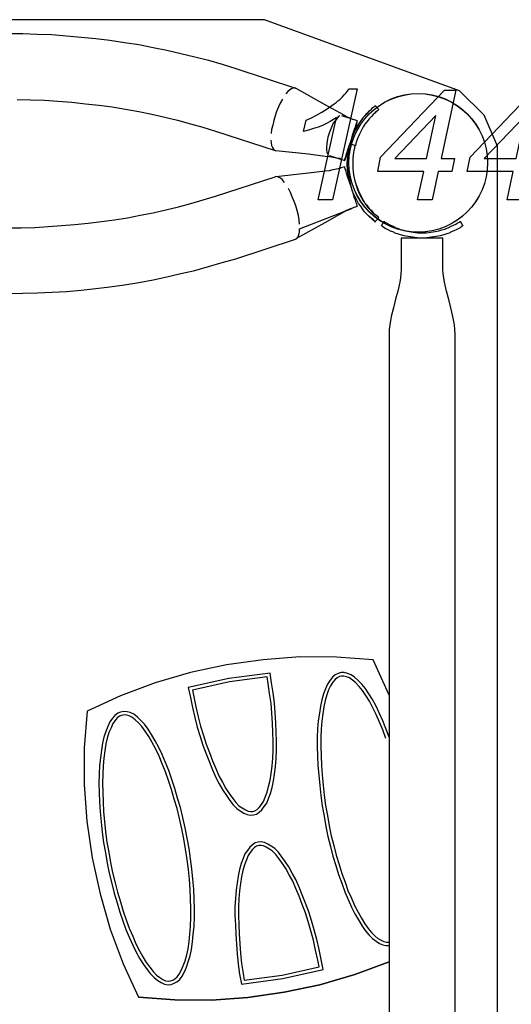
# Model space of a CAD drawing. Units: millimetres. Extents: x -4967 to 19402, y -12954 to 2534.
# Drawn here: x 8273 to 8723, y -9363 to -8461 of the extents above; entities that cross this region are included whole.
import ezdxf

# ---------------------------------------------------------------- set-up
doc = ezdxf.new("R2010")
doc.units = ezdxf.units.MM

msp = doc.modelspace()

# ---------------------------------------------------------------- linework, layer by layer
at = {"color": 7, "linetype": 'Continuous'}
for p, q in [((8497.24, -8460.92), (5730.78, -8460.92)), ((8675.78, -8526.14), (8497.24, -8460.92)), ((8261.91, -8473.62), (8275.62, -8473.62)), ((8275.62, -8473.62), (8289, -8474.27)), ((8289, -8474.27), (8302.38, -8474.6)), ((8302.38, -8474.6), (8315.76, -8475.58)), ((8315.76, -8475.58), (8329.14, -8476.88)), ((8329.14, -8476.88), (8342.52, -8478.19)), ((8342.52, -8478.19), (8355.58, -8479.82)), ((8355.58, -8479.82), (8368.96, -8481.78)), ((8368.96, -8481.78), (8382.01, -8483.74)), ((8382.01, -8483.74), (8395.06, -8486.35)), ((8395.06, -8486.35), (8407.79, -8488.96)), ((8407.79, -8488.96), (8420.52, -8491.9)), ((8420.52, -8491.9), (8433.25, -8494.83)), ((8433.25, -8494.83), (8445.97, -8498.1)), ((8445.97, -8498.1), (8458.38, -8501.69)), ((8458.38, -8501.69), (8470.78, -8505.6)), ((8470.78, -8505.6), (8525.6, -8523.55)), ((8523.32, -8523.55), (8522.01, -8524.2)), ((8524.95, -8523.23), (8523.32, -8523.55)), ((8525.93, -8523.55), (8524.95, -8523.23)), ((8525.93, -8523.55), (8552.36, -8538.56)), ((8518.42, -8526.82), (8516.79, -8528.77)), ((8520.38, -8525.18), (8518.42, -8526.82)), ((8522.01, -8524.2), (8520.38, -8525.18)), ((8698.53, -8548.25), (8675.78, -8526.14)), ((8270.4, -8534), (8282.8, -8534.32)), ((8282.8, -8534.32), (8295.53, -8534.65)), ((8295.53, -8534.65), (8307.93, -8535.63)), ((8307.93, -8535.63), (8320.66, -8536.61)), ((8320.66, -8536.61), (8333.06, -8537.91)), ((8333.06, -8537.91), (8345.46, -8539.22)), ((8345.46, -8539.22), (8357.53, -8540.85)), ((8357.53, -8540.85), (8369.93, -8542.81)), ((8509.94, -8540.85), (8508.31, -8545.09)), ((8511.57, -8537.26), (8509.94, -8540.85)), ((8513.53, -8533.67), (8511.57, -8537.26)), ((8552.36, -8538.56), (8565.75, -8546.07)), ((8595.12, -8542.81), (8596.42, -8541.5)), ((8596.42, -8541.5), (8597.4, -8540.85)), ((8597.4, -8540.85), (8598.38, -8540.2)), ((8598.38, -8540.2), (8598.71, -8539.54)), ((8598.71, -8539.54), (8601.97, -8543.13)), ((8369.93, -8542.81), (8382.01, -8545.09)), ((8382.01, -8545.09), (8394.08, -8547.38)), ((8394.08, -8547.38), (8405.83, -8550.31)), ((8405.83, -8550.31), (8417.58, -8552.92)), ((8507, -8549.01), (8505.7, -8553.25)), ((8508.31, -8545.09), (8507, -8549.01)), ((8564.77, -8549.99), (8563.46, -8551.62)), ((8566.07, -8549.01), (8564.77, -8549.99)), ((8565.75, -8546.07), (8569.34, -8547.7)), ((8582.39, -8553.58), (8568.03, -8549.01)), ((8569.34, -8547.7), (8572.27, -8549.66)), ((8572.27, -8549.66), (8575.21, -8550.97)), ((8575.21, -8550.97), (8577.82, -8551.94)), ((8586.96, -8551.62), (8587.61, -8550.64)), ((8587.28, -8551.29), (8587.94, -8550.31)), ((8587.61, -8550.64), (8588.26, -8549.99)), ((8587.94, -8550.31), (8588.59, -8549.66)), ((8588.26, -8549.99), (8588.92, -8549.33)), ((8588.59, -8549.66), (8589.24, -8549.01)), ((8588.92, -8549.33), (8589.24, -8549.01)), ((8589.24, -8549.01), (8591.2, -8546.4)), ((8589.24, -8549.01), (8589.57, -8548.68)), ((8589.57, -8548.68), (8591.53, -8546.4)), ((8591.2, -8546.4), (8593.16, -8544.76)), ((8591.53, -8546.4), (8593.49, -8544.44)), ((8595.12, -8549.66), (8593.16, -8551.62)), ((8593.49, -8544.44), (8595.12, -8542.81)), ((8596.75, -8547.7), (8595.12, -8549.66)), ((8597.73, -8546.72), (8596.42, -8548.03)), ((8598.38, -8546.4), (8596.75, -8547.7)), ((8598.71, -8546.07), (8597.73, -8546.72)), ((8599.36, -8545.09), (8598.38, -8546.4)), ((8599.69, -8545.09), (8598.71, -8546.07)), ((8600.66, -8544.44), (8599.36, -8545.09)), ((8600.34, -8544.44), (8599.69, -8545.09)), ((8600.99, -8544.11), (8600.34, -8544.44)), ((8601.32, -8543.79), (8600.66, -8544.44)), ((8601.32, -8543.79), (8600.99, -8544.11)), ((8601.64, -8543.46), (8601.32, -8543.79)), ((8601.64, -8543.46), (8601.32, -8543.79)), ((8601.97, -8543.13), (8601.64, -8543.46)), ((8710.55, -8576.69), (8698.53, -8548.25)), ((8417.58, -8552.92), (8429.33, -8556.19)), ((8429.33, -8556.19), (8440.75, -8559.45)), ((8440.75, -8559.45), (8452.18, -8563.04)), ((8504.72, -8557.49), (8503.74, -8561.41)), ((8505.7, -8553.25), (8504.72, -8557.49)), ((8558.89, -8558.8), (8557.59, -8561.74)), ((8560.2, -8555.86), (8558.89, -8558.8)), ((8561.83, -8553.58), (8560.2, -8555.86)), ((8563.46, -8551.62), (8561.83, -8553.58)), ((8577.17, -8551.62), (8578.8, -8552.27)), ((8577.82, -8551.94), (8578.8, -8552.27)), ((8580.76, -8558.15), (8579.78, -8560.76)), ((8579.78, -8561.08), (8580.43, -8559.12)), ((8580.43, -8559.12), (8579.78, -8561.08)), ((8580.43, -8559.12), (8579.78, -8561.08)), ((8579.78, -8563.37), (8581.74, -8559.78)), ((8581.08, -8557.49), (8580.43, -8559.12)), ((8580.43, -8559.12), (8580.76, -8557.82)), ((8580.76, -8557.82), (8580.43, -8559.12)), ((8581.41, -8556.19), (8580.76, -8558.15)), ((8580.76, -8557.82), (8581.08, -8556.84)), ((8581.08, -8556.84), (8580.76, -8557.82)), ((8581.08, -8556.84), (8581.74, -8555.21)), ((8581.74, -8554.56), (8581.41, -8556.19)), ((8581.41, -8560.1), (8583.37, -8556.84)), ((8582.06, -8553.9), (8581.74, -8554.56)), ((8581.74, -8555.21), (8582.06, -8554.23)), ((8581.74, -8559.78), (8583.69, -8556.51)), ((8582.06, -8554.23), (8582.06, -8553.58)), ((8582.06, -8553.58), (8582.39, -8553.58)), ((8582.39, -8553.58), (8582.06, -8553.9)), ((8583.37, -8556.84), (8585.33, -8553.9)), ((8583.69, -8556.51), (8585.65, -8553.58)), ((8585.33, -8553.9), (8586.96, -8551.62)), ((8585.65, -8553.58), (8587.28, -8551.29)), ((8587.61, -8559.12), (8585.98, -8562.06)), ((8589.24, -8556.51), (8587.61, -8559.12)), ((8590.87, -8554.56), (8589.24, -8556.51)), ((8592.18, -8552.92), (8590.87, -8554.56)), ((8593.16, -8551.62), (8592.18, -8552.92)), ((8452.18, -8563.04), (8507, -8580.66)), ((8503.74, -8561.41), (8503.41, -8565.32)), ((8555.3, -8568.59), (8554.65, -8571.85)), ((8556.28, -8565), (8555.3, -8568.59)), ((8557.59, -8561.74), (8556.28, -8565)), ((8578.15, -8565.65), (8576.51, -8571.53)), ((8576.51, -8571.53), (8578.15, -8565.65)), ((8576.51, -8571.85), (8577.82, -8567.61)), ((8576.51, -8571.53), (8578.15, -8567.61)), ((8578.15, -8565.65), (8576.84, -8570.22)), ((8577.82, -8566.63), (8576.84, -8569.89)), ((8579.13, -8563.37), (8577.82, -8566.63)), ((8577.82, -8567.61), (8579.78, -8563.69)), ((8579.13, -8563.04), (8578.15, -8565.65)), ((8578.15, -8565.65), (8579.13, -8563.04)), ((8578.15, -8567.61), (8579.78, -8563.37)), ((8579.78, -8560.76), (8579.13, -8563.37)), ((8579.78, -8561.08), (8579.13, -8563.04)), ((8579.13, -8563.04), (8579.78, -8561.08)), ((8579.78, -8563.69), (8581.41, -8560.1)), ((8584.35, -8565.65), (8582.72, -8569.24)), ((8585.98, -8562.06), (8584.35, -8565.65)), ((8503.09, -8571.2), (8503.41, -8573.81)), ((8503.41, -8573.81), (8503.74, -8576.09)), ((8503.74, -8576.09), (8504.39, -8578.05)), ((8504.39, -8578.05), (8505.37, -8579.68)), ((8554.32, -8574.79), (8554, -8577.73)), ((8554, -8577.73), (8554, -8580.34)), ((8554.65, -8571.85), (8554.32, -8574.79)), ((8574.56, -8577.4), (8573.58, -8580.01)), ((8573.58, -8580.01), (8574.56, -8577.4)), ((8574.88, -8576.09), (8573.9, -8579.68)), ((8574.88, -8576.42), (8573.9, -8579.68)), ((8574.23, -8580.01), (8574.56, -8578.05)), ((8576.51, -8571.53), (8574.56, -8577.4)), ((8574.56, -8577.4), (8576.51, -8571.53)), ((8574.56, -8578.05), (8574.88, -8576.75)), ((8574.56, -8579.68), (8574.88, -8577.73)), ((8576.19, -8572.18), (8574.88, -8576.09)), ((8575.86, -8573.16), (8574.88, -8576.42)), ((8574.88, -8576.75), (8575.21, -8575.77)), ((8574.88, -8577.73), (8575.21, -8576.42)), ((8575.21, -8575.77), (8575.54, -8575.12)), ((8575.21, -8576.42), (8575.54, -8575.44)), ((8575.54, -8575.12), (8576.51, -8571.85)), ((8575.54, -8575.44), (8575.86, -8574.79)), ((8576.84, -8569.89), (8575.86, -8573.16)), ((8575.86, -8574.79), (8576.51, -8571.53)), ((8575.86, -8574.79), (8580.43, -8576.09)), ((8580.1, -8576.75), (8579.78, -8577.73)), ((8579.78, -8577.73), (8579.78, -8579.03)), ((8580.43, -8576.09), (8580.1, -8576.75)), ((8581.08, -8573.16), (8580.43, -8576.09)), ((8582.72, -8569.24), (8581.08, -8573.16)), ((8710.55, -9826.78), (8710.55, -8576.69)), ((8505.37, -8579.68), (8506.35, -8580.34)), ((8506.35, -8580.34), (8507.65, -8580.99)), ((8537.35, -8584.25), (8507.65, -8580.99)), ((8552.69, -8586.21), (8537.35, -8584.25)), ((8556.61, -8586.54), (8552.69, -8586.21)), ((8554, -8580.34), (8554.32, -8582.3)), ((8554.32, -8582.3), (8554.98, -8583.93)), ((8556.28, -8585.23), (8570.64, -8589.8)), ((8560.2, -8587.19), (8556.61, -8586.54)), ((8570.97, -8587.84), (8571.62, -8586.54)), ((8571.29, -8586.86), (8570.97, -8588.5)), ((8571.95, -8584.91), (8571.29, -8586.86)), ((8571.95, -8585.23), (8571.62, -8586.21)), ((8571.62, -8586.21), (8571.95, -8585.23)), ((8571.62, -8586.21), (8571.62, -8586.54)), ((8571.62, -8586.54), (8571.62, -8586.21)), ((8572.93, -8582.62), (8571.95, -8584.91)), ((8572.6, -8582.95), (8571.95, -8585.56)), ((8572.27, -8583.93), (8571.95, -8585.23)), ((8571.95, -8585.23), (8572.27, -8583.93)), ((8572.93, -8582.3), (8572.27, -8583.93)), ((8572.27, -8583.93), (8572.93, -8582.3)), ((8573.9, -8579.68), (8572.6, -8582.95)), ((8573.9, -8579.68), (8572.93, -8582.62)), ((8573.58, -8580.01), (8572.93, -8582.3)), ((8572.93, -8582.3), (8573.58, -8580.01)), ((8573.25, -8587.84), (8573.58, -8584.91)), ((8573.58, -8584.91), (8573.9, -8582.3)), ((8573.58, -8587.52), (8573.9, -8584.58)), ((8573.9, -8582.3), (8574.23, -8580.01)), ((8573.9, -8584.58), (8574.23, -8581.97)), ((8574.23, -8581.97), (8574.56, -8579.68)), ((8578.47, -8584.91), (8578.15, -8587.84)), ((8578.8, -8582.62), (8578.47, -8584.91)), ((8579.13, -8580.66), (8578.8, -8582.62)), ((8579.78, -8579.03), (8579.13, -8580.66)), ((8563.13, -8587.84), (8560.2, -8587.19)), ((8566.07, -8588.17), (8563.13, -8587.84)), ((8567.05, -8588.5), (8566.07, -8588.17)), ((8570.64, -8595.68), (8567.05, -8596.65)), ((8570.64, -8588.82), (8570.97, -8587.84)), ((8570.97, -8588.5), (8570.64, -8589.47)), ((8570.64, -8589.47), (8570.64, -8588.82)), ((8570.64, -8589.8), (8570.64, -8589.47)), ((8570.64, -8589.47), (8570.64, -8589.8)), ((8570.64, -8596), (8570.64, -8595.68)), ((8570.64, -8596.65), (8570.64, -8596)), ((8572.93, -8591.43), (8573.25, -8590.13)), ((8572.93, -8594.37), (8572.93, -8591.43)), ((8573.25, -8597.63), (8572.93, -8594.37)), ((8573.25, -8588.5), (8573.25, -8587.84)), ((8573.25, -8589.15), (8573.25, -8588.5)), ((8573.25, -8589.8), (8573.58, -8588.82)), ((8573.25, -8590.13), (8573.25, -8589.15)), ((8573.25, -8591.11), (8573.25, -8589.8)), ((8573.25, -8594.04), (8573.25, -8591.11)), ((8573.58, -8597.31), (8573.25, -8594.04)), ((8573.58, -8588.17), (8573.58, -8587.52)), ((8573.58, -8588.82), (8573.58, -8588.17)), ((8578.15, -8587.84), (8578.15, -8589.47)), ((8578.15, -8589.47), (8578.15, -8591.43)), ((8578.15, -8591.43), (8578.15, -8594.04)), ((8578.15, -8594.04), (8578.15, -8596.98)), ((8452.18, -8622.44), (8507, -8604.81)), ((8508.31, -8604.49), (8507, -8604.81)), ((8507.65, -8604.49), (8537.35, -8601.22)), ((8509.94, -8605.14), (8508.31, -8604.49)), ((8511.9, -8606.12), (8509.94, -8605.14)), ((8537.35, -8601.22), (8552.69, -8599.27)), ((8552.69, -8599.27), (8556.61, -8598.94)), ((8556.61, -8598.94), (8560.2, -8598.29)), ((8560.2, -8598.29), (8563.13, -8597.63)), ((8563.13, -8597.63), (8566.07, -8596.98)), ((8566.07, -8596.98), (8567.38, -8596.65)), ((8570.97, -8597.63), (8570.64, -8596.65)), ((8571.62, -8598.94), (8570.97, -8597.63)), ((8572.27, -8601.55), (8571.62, -8598.94)), ((8573.25, -8604.49), (8572.27, -8601.55)), ((8573.58, -8601.55), (8573.25, -8597.63)), ((8574.56, -8608.08), (8573.25, -8604.49)), ((8573.9, -8601.22), (8573.58, -8597.31)), ((8574.23, -8605.47), (8573.58, -8601.55)), ((8574.56, -8605.14), (8573.9, -8601.22)), ((8575.54, -8609.38), (8574.56, -8605.14)), ((8578.15, -8596.98), (8578.47, -8600.57)), ((8578.47, -8600.57), (8579.13, -8604.49)), ((8579.13, -8604.49), (8580.1, -8608.4)), ((8513.53, -8607.75), (8511.9, -8606.12)), ((8515.49, -8610.04), (8513.53, -8607.75)), ((8575.21, -8609.71), (8574.23, -8605.47)), ((8575.86, -8611.67), (8574.56, -8608.08)), ((8576.51, -8613.95), (8575.21, -8609.71)), ((8576.51, -8613.62), (8575.54, -8609.38)), ((8576.84, -8613.95), (8576.51, -8613.62)), ((8577.82, -8618.19), (8576.51, -8613.95)), ((8580.1, -8608.4), (8581.08, -8612.32)), ((8580.76, -8612.32), (8581.08, -8612.65)), ((8581.08, -8612.32), (8582.72, -8616.24)), ((8581.08, -8612.65), (8582.39, -8616.56)), ((8441.08, -8626.03), (8452.18, -8622.44)), ((8521.04, -8619.17), (8519.08, -8615.58)), ((8522.67, -8623.09), (8521.04, -8619.17)), ((8524.3, -8627.33), (8522.67, -8623.09)), ((8578.47, -8619.83), (8577.17, -8616.24)), ((8579.78, -8622.11), (8577.82, -8618.19)), ((8579.45, -8623.42), (8578.47, -8619.83)), ((8581.41, -8625.7), (8579.78, -8622.11)), ((8582.39, -8616.56), (8584.02, -8620.15)), ((8582.72, -8616.24), (8584.35, -8619.83)), ((8584.02, -8620.15), (8585.65, -8623.42)), ((8584.35, -8619.83), (8585.98, -8623.09)), ((8585.98, -8623.09), (8587.61, -8626.35)), ((8418.23, -8632.23), (8429.66, -8629.29)), ((8429.66, -8629.29), (8441.08, -8626.03)), ((8525.93, -8631.57), (8524.3, -8627.33)), ((8527.24, -8635.82), (8525.93, -8631.57)), ((8578.8, -8632.88), (8582.39, -8631.9)), ((8580.43, -8626.35), (8579.45, -8623.42)), ((8581.08, -8628.64), (8580.43, -8626.35)), ((8581.74, -8629.94), (8581.08, -8628.64)), ((8583.37, -8629.29), (8581.41, -8625.7)), ((8582.06, -8631.25), (8581.74, -8629.94)), ((8582.06, -8631.57), (8582.06, -8631.25)), ((8582.39, -8631.9), (8582.06, -8631.57)), ((8585.33, -8631.9), (8583.37, -8629.29)), ((8586.96, -8634.19), (8585.33, -8631.9)), ((8585.65, -8623.42), (8587.28, -8626.68)), ((8587.28, -8626.68), (8589.24, -8628.96)), ((8587.61, -8626.35), (8589.24, -8628.96)), ((8589.24, -8628.96), (8590.55, -8631.25)), ((8589.24, -8628.96), (8590.87, -8630.92)), ((8590.55, -8631.25), (8591.85, -8632.88)), ((8590.87, -8630.92), (8592.18, -8632.55)), ((8371.57, -8642.34), (8383.31, -8640.06)), ((8383.31, -8640.06), (8395.06, -8637.77)), ((8395.06, -8637.77), (8406.81, -8635.16)), ((8406.81, -8635.16), (8418.23, -8632.23)), ((8528.21, -8640.39), (8527.24, -8635.82)), ((8528.87, -8644.3), (8528.21, -8640.39)), ((8529.19, -8652.46), (8577.17, -8633.86)), ((8565.75, -8639.41), (8552.36, -8646.91)), ((8569.34, -8637.45), (8565.75, -8639.41)), ((8572.27, -8635.82), (8569.34, -8637.45)), ((8575.21, -8634.51), (8572.27, -8635.82)), ((8577.82, -8633.53), (8575.21, -8634.51)), ((8579.13, -8632.88), (8577.17, -8633.86)), ((8587.61, -8635.16), (8586.96, -8634.19)), ((8588.26, -8636.14), (8587.61, -8635.16)), ((8588.92, -8636.8), (8588.26, -8636.14)), ((8589.24, -8637.12), (8588.92, -8636.8)), ((8591.2, -8639.41), (8589.24, -8637.12)), ((8593.16, -8641.36), (8591.2, -8639.41)), ((8591.85, -8632.88), (8592.83, -8633.86)), ((8592.18, -8632.55), (8593.16, -8633.86)), ((8592.83, -8633.86), (8594.79, -8636.14)), ((8593.16, -8633.86), (8595.12, -8635.82)), ((8594.46, -8642.02), (8593.49, -8641.04)), ((8594.79, -8636.14), (8596.42, -8637.77)), ((8595.12, -8635.82), (8596.75, -8637.77)), ((8596.75, -8637.77), (8598.38, -8639.08)), ((8598.38, -8639.08), (8599.36, -8640.06)), ((8599.36, -8640.06), (8600.66, -8641.04)), ((8600.66, -8641.04), (8601.32, -8641.69)), ((8298.79, -8650.5), (8311.19, -8649.52)), ((8311.19, -8649.52), (8323.27, -8648.54)), ((8323.27, -8648.54), (8335.67, -8647.24)), ((8335.67, -8647.24), (8347.74, -8645.93)), ((8347.74, -8645.93), (8359.82, -8644.3)), ((8359.82, -8644.3), (8371.57, -8642.34)), ((8552.36, -8646.91), (8525.93, -8661.6)), ((8529.19, -8648.22), (8528.87, -8644.3)), ((8594.79, -8642.67), (8593.16, -8641.36)), ((8595.77, -8643.32), (8594.46, -8642.02)), ((8596.1, -8643.98), (8594.79, -8642.67)), ((8596.75, -8643.98), (8595.77, -8643.32)), ((8597.08, -8644.95), (8596.1, -8643.98)), ((8597.4, -8644.63), (8596.75, -8643.98)), ((8598.05, -8645.61), (8597.08, -8644.95)), ((8598.05, -8645.28), (8597.4, -8644.63)), ((8598.38, -8645.61), (8598.05, -8645.28)), ((8598.38, -8645.93), (8598.05, -8645.61)), ((8598.71, -8645.93), (8598.38, -8645.61)), ((8598.71, -8646.26), (8598.38, -8645.93)), ((8601.97, -8642.34), (8598.71, -8645.93)), ((8598.71, -8645.93), (8598.71, -8646.26)), ((8601.32, -8641.69), (8601.64, -8642.02)), ((8601.64, -8642.02), (8601.97, -8642.34)), ((8604.25, -8649.85), (8606.87, -8645.61)), ((8604.91, -8650.18), (8604.25, -8649.85)), ((8605.56, -8650.83), (8604.91, -8650.18)), ((8606.87, -8645.61), (8606.87, -8645.93)), ((8606.87, -8645.93), (8607.52, -8646.26)), ((8607.52, -8646.26), (8608.17, -8646.59)), ((8608.17, -8646.59), (8609.48, -8647.24)), ((8609.48, -8647.24), (8610.78, -8648.22)), ((8610.78, -8648.22), (8612.74, -8649.2)), ((8612.74, -8649.2), (8615.02, -8650.18)), ((8615.02, -8650.18), (8617.64, -8651.48)), ((8665.61, -8651.48), (8668.22, -8650.18)), ((8668.22, -8650.18), (8670.5, -8649.2)), ((8670.5, -8649.2), (8672.46, -8648.22)), ((8672.46, -8648.22), (8673.77, -8647.24)), ((8673.77, -8647.24), (8675.07, -8646.59)), ((8675.07, -8646.59), (8675.73, -8646.26)), ((8675.73, -8646.26), (8676.38, -8645.93)), ((8676.38, -8645.93), (8676.38, -8645.61)), ((8676.38, -8645.61), (8678.99, -8649.85)), ((8678.34, -8650.18), (8677.36, -8650.83)), ((8678.99, -8649.85), (8678.34, -8650.18)), ((8261.91, -8651.48), (8274.31, -8651.48)), ((8274.31, -8651.48), (8286.72, -8651.16)), ((8286.72, -8651.16), (8298.79, -8650.5)), ((8527.89, -8659.97), (8528.54, -8658.01)), ((8528.54, -8658.01), (8529.19, -8655.4)), ((8529.19, -8655.4), (8529.19, -8652.46)), ((8606.87, -8651.48), (8605.56, -8650.83)), ((8608.5, -8652.46), (8606.87, -8651.48)), ((8610.46, -8653.44), (8608.5, -8652.46)), ((8612.74, -8654.75), (8610.46, -8653.44)), ((8615.68, -8655.72), (8612.74, -8654.75)), ((8616.33, -8656.05), (8615.68, -8655.72)), ((8616.98, -8656.38), (8616.33, -8656.05)), ((8617.96, -8656.7), (8616.98, -8656.38)), ((8617.64, -8651.48), (8618.94, -8651.81)), ((8618.94, -8657.03), (8617.96, -8656.7)), ((8618.94, -8651.81), (8620.9, -8652.79)), ((8621.88, -8658.01), (8618.94, -8657.03)), ((8620.9, -8652.79), (8623.18, -8653.44)), ((8625.14, -8658.99), (8621.88, -8658.01)), ((8623.18, -8653.44), (8626.45, -8654.42)), ((8628.73, -8659.64), (8625.14, -8658.99)), ((8626.45, -8654.42), (8629.71, -8655.07)), ((8629.71, -8655.07), (8633.3, -8655.72)), ((8633.3, -8655.72), (8637.54, -8656.05)), ((8637.54, -8656.05), (8641.46, -8656.05)), ((8641.46, -8656.05), (8645.7, -8656.05)), ((8645.7, -8656.05), (8649.62, -8655.72)), ((8649.62, -8655.72), (8653.53, -8655.07)), ((8653.53, -8655.07), (8656.8, -8654.42)), ((8658.1, -8658.99), (8654.51, -8659.64)), ((8656.8, -8654.42), (8659.73, -8653.44)), ((8661.37, -8658.01), (8658.1, -8658.99)), ((8659.73, -8653.44), (8662.35, -8652.79)), ((8664.3, -8657.03), (8661.37, -8658.01)), ((8662.35, -8652.79), (8664.3, -8651.81)), ((8664.3, -8651.81), (8665.61, -8651.48)), ((8665.28, -8656.7), (8664.3, -8657.03)), ((8666.26, -8656.38), (8665.28, -8656.7)), ((8666.91, -8656.05), (8666.26, -8656.38)), ((8667.57, -8655.72), (8666.91, -8656.05)), ((8670.18, -8654.75), (8667.57, -8655.72)), ((8672.79, -8653.44), (8670.18, -8654.75)), ((8674.75, -8652.46), (8672.79, -8653.44)), ((8676.38, -8651.48), (8674.75, -8652.46)), ((8677.36, -8650.83), (8676.38, -8651.48)), ((8470.78, -8679.87), (8525.6, -8661.92)), ((8525.6, -8661.92), (8526.91, -8661.27)), ((8526.91, -8661.27), (8527.89, -8659.97)), ((8660.71, -8660.95), (8622.53, -8660.95)), ((8622.53, -8660.95), (8622.53, -8683.14)), ((8632.97, -8660.29), (8628.73, -8659.64)), ((8637.22, -8660.62), (8632.97, -8660.29)), ((8641.46, -8660.95), (8637.22, -8660.62)), ((8646.03, -8660.62), (8641.46, -8660.95)), ((8650.27, -8660.29), (8646.03, -8660.62)), ((8654.51, -8659.64), (8650.27, -8660.29)), ((8660.71, -8683.14), (8660.71, -8660.95)), ((8445.97, -8687.05), (8458.38, -8683.46)), ((8458.38, -8683.46), (8470.78, -8679.87)), ((8622.53, -8683.14), (8622.53, -8686.07)), ((8622.53, -8686.07), (8622.53, -8689.66)), ((8660.71, -8686.07), (8660.71, -8683.14)), ((8660.71, -8689.66), (8660.71, -8686.07)), ((8407.79, -8696.52), (8420.52, -8693.58)), ((8420.52, -8693.58), (8433.25, -8690.64)), ((8433.25, -8690.64), (8445.97, -8687.05)), ((8622.2, -8693.58), (8621.88, -8697.5)), ((8622.53, -8689.66), (8622.2, -8693.58)), ((8661.04, -8693.58), (8660.71, -8689.66)), ((8661.37, -8697.5), (8661.04, -8693.58)), ((8355.58, -8705.66), (8368.96, -8703.7)), ((8368.96, -8703.7), (8382.01, -8701.74)), ((8382.01, -8701.74), (8395.06, -8699.13)), ((8395.06, -8699.13), (8407.79, -8696.52)), ((8621.23, -8701.41), (8619.27, -8709.57)), ((8621.88, -8697.5), (8621.23, -8701.41)), ((8662.02, -8701.41), (8661.37, -8697.5)), ((8663.98, -8709.57), (8662.02, -8701.41)), ((8261.91, -8711.86), (8275.62, -8711.53)), ((8275.62, -8711.53), (8289, -8711.2)), ((8289, -8711.2), (8302.38, -8710.55)), ((8302.38, -8710.55), (8315.76, -8709.9)), ((8315.76, -8709.9), (8329.14, -8708.59)), ((8329.14, -8708.59), (8342.52, -8707.29)), ((8342.52, -8707.29), (8355.58, -8705.66)), ((8619.27, -8709.57), (8617.31, -8717.08)), ((8665.94, -8717.4), (8663.98, -8709.57)), ((8617.31, -8717.08), (8615.35, -8724.91)), ((8667.89, -8724.91), (8665.94, -8717.4)), ((8615.35, -8724.91), (8613.39, -8732.74)), ((8669.85, -8732.74), (8667.89, -8724.91)), ((8613.39, -8732.74), (8612.09, -8740.58)), ((8671.16, -8740.58), (8669.85, -8732.74)), ((8612.09, -8740.58), (8611.43, -8744.82)), ((8611.43, -8744.82), (8611.43, -8748.73)), ((8611.43, -8748.73), (8611.43, -8778.76)), ((8671.48, -8744.82), (8671.16, -8740.58)), ((8671.81, -8748.73), (8671.48, -8744.82)), ((8671.81, -8778.76), (8671.81, -8748.73)), ((8611.43, -8778.76), (8611.43, -9624.99)), ((8671.81, -9624.99), (8671.81, -8778.76)), ((8529.52, -9044.73), (8495.91, -9047.35)), ((8563.13, -9045.06), (8529.52, -9044.73)), ((8596.75, -9047.35), (8563.13, -9045.06)), ((8462.29, -9051.91), (8429.33, -9059.09)), ((8495.91, -9047.35), (8462.29, -9051.91)), ((8611.43, -9079.65), (8596.75, -9047.35)), ((8429.33, -9059.09), (8397.02, -9068.56)), ((8464.58, -9064.32), (8427.37, -9072.8)), ((8502.43, -9059.42), (8464.58, -9064.32)), ((8499.73, -9062.97), (8465.13, -9067.45)), ((8500.6, -9069.01), (8499.73, -9062.97)), ((8503.74, -9068.56), (8502.43, -9059.42)), ((8559.54, -9063.34), (8557.26, -9065.95)), ((8561.83, -9061.05), (8559.54, -9063.34)), ((8564.77, -9059.75), (8561.83, -9061.05)), ((8563.66, -9063.71), (8561.86, -9065.51)), ((8565.8, -9062.76), (8563.66, -9063.71)), ((8567.38, -9059.09), (8564.77, -9059.75)), ((8567.77, -9062.27), (8565.8, -9062.76)), ((8570.31, -9059.09), (8567.38, -9059.09)), ((8569.97, -9062.27), (8567.77, -9062.27)), ((8572.31, -9062.79), (8569.97, -9062.27)), ((8573.25, -9059.75), (8570.31, -9059.09)), ((8574.99, -9063.86), (8572.31, -9062.79)), ((8576.51, -9061.05), (8573.25, -9059.75)), ((8577.81, -9065.83), (8574.99, -9063.86)), ((8579.78, -9063.34), (8576.51, -9061.05)), ((8582.72, -9065.95), (8579.78, -9063.34)), ((8397.02, -9068.56), (8365.37, -9080.31)), ((8427.37, -9072.8), (8429.33, -9081.94)), ((8465.13, -9067.45), (8431.13, -9075.2)), ((8501.9, -9078.14), (8500.6, -9069.01)), ((8505.04, -9077.7), (8503.74, -9068.56)), ((8553.02, -9073.78), (8551.39, -9078.35)), ((8554.98, -9069.54), (8553.02, -9073.78)), ((8557.26, -9065.95), (8554.98, -9069.54)), ((8557.77, -9071.06), (8555.96, -9074.98)), ((8559.81, -9067.86), (8557.77, -9071.06)), ((8561.86, -9065.51), (8559.81, -9067.86)), ((8580.54, -9068.26), (8577.81, -9065.83)), ((8583.96, -9071.68), (8580.54, -9068.26)), ((8586.31, -9069.54), (8582.72, -9065.95)), ((8587.02, -9075.36), (8583.96, -9071.68)), ((8589.57, -9073.45), (8586.31, -9069.54)), ((8592.83, -9078.35), (8589.57, -9073.45)), ((8365.37, -9080.31), (8334.69, -9094.34)), ((8429.33, -9081.94), (8431.29, -9091.08)), ((8431.13, -9075.2), (8432.44, -9081.27)), ((8432.44, -9081.27), (8434.39, -9090.41)), ((8503.19, -9087.5), (8501.9, -9078.14)), ((8506.35, -9087.16), (8505.04, -9077.7)), ((8551.39, -9078.35), (8549.75, -9083.9)), ((8554.41, -9079.33), (8552.83, -9084.69)), ((8555.96, -9074.98), (8554.41, -9079.33)), ((8590.16, -9080.07), (8587.02, -9075.36)), ((8593.34, -9085.15), (8590.16, -9080.07)), ((8596.1, -9083.57), (8592.83, -9078.35)), ((8431.29, -9091.08), (8433.25, -9100.21)), ((8434.39, -9090.41), (8436.34, -9099.48)), ((8503.84, -9096.2), (8503.19, -9087.5)), ((8507, -9095.97), (8506.35, -9087.16)), ((8548.45, -9089.77), (8547.47, -9096.3)), ((8549.75, -9083.9), (8548.45, -9089.77)), ((8551.57, -9090.35), (8550.61, -9096.76)), ((8552.83, -9084.69), (8551.57, -9090.35)), ((8596.52, -9091.19), (8593.34, -9085.15)), ((8599.36, -9089.77), (8596.1, -9083.57)), ((8599.42, -9097.31), (8596.52, -9091.19)), ((8602.3, -9095.97), (8599.36, -9089.77)), ((8334.69, -9094.34), (8332.08, -9127.95)), ((8357.86, -9100.87), (8355.58, -9104.13)), ((8360.14, -9098.26), (8357.86, -9100.87)), ((8362.75, -9096.3), (8360.14, -9098.26)), ((8362.31, -9100.6), (8360.36, -9102.83)), ((8364.3, -9099.11), (8362.31, -9100.6)), ((8365.37, -9095.32), (8362.75, -9096.3)), ((8366.27, -9098.37), (8364.3, -9099.11)), ((8368.3, -9094.67), (8365.37, -9095.32)), ((8368.48, -9097.88), (8366.27, -9098.37)), ((8371.24, -9094.99), (8368.3, -9094.67)), ((8370.72, -9098.13), (8368.48, -9097.88)), ((8373.11, -9098.66), (8370.72, -9098.13)), ((8374.18, -9095.65), (8371.24, -9094.99)), ((8375.72, -9099.97), (8373.11, -9098.66)), ((8377.44, -9097.28), (8374.18, -9095.65)), ((8378.65, -9102.31), (8375.72, -9099.97)), ((8380.7, -9099.89), (8377.44, -9097.28)), ((8383.97, -9102.83), (8380.7, -9099.89)), ((8433.25, -9100.21), (8435.53, -9109.03)), ((8436.34, -9099.48), (8438.59, -9108.16)), ((8504.48, -9105.28), (8503.84, -9096.2)), ((8507.65, -9105.11), (8507, -9095.97)), ((8547.47, -9096.3), (8546.49, -9103.15)), ((8550.61, -9096.76), (8549.65, -9103.51)), ((8602.64, -9104.41), (8599.42, -9097.31)), ((8605.56, -9103.15), (8602.3, -9095.97)), ((8353.62, -9108.37), (8351.66, -9112.94)), ((8355.58, -9104.13), (8353.62, -9108.37)), ((8356.52, -9109.66), (8354.64, -9114.04)), ((8358.34, -9105.72), (8356.52, -9109.66)), ((8360.36, -9102.83), (8358.34, -9105.72)), ((8381.73, -9105.08), (8378.65, -9102.31)), ((8384.76, -9108.41), (8381.73, -9105.08)), ((8387.23, -9106.42), (8383.97, -9102.83)), ((8387.88, -9112.79), (8384.76, -9108.41)), ((8390.49, -9110.98), (8387.23, -9106.42)), ((8435.53, -9109.03), (8438.14, -9117.51)), ((8438.59, -9108.16), (8441.17, -9116.56)), ((8504.81, -9113.72), (8504.48, -9105.28)), ((8507.98, -9113.6), (8507.65, -9105.11)), ((8546.49, -9103.15), (8545.84, -9110.66)), ((8549.65, -9103.51), (8549.01, -9110.86)), ((8605.54, -9111.49), (8602.64, -9104.41)), ((8608.5, -9110.33), (8605.56, -9103.15)), ((8350.03, -9118.16), (8348.72, -9123.71)), ((8351.66, -9112.94), (8350.03, -9118.16)), ((8353.09, -9119), (8351.84, -9124.31)), ((8354.64, -9114.04), (8353.09, -9119)), ((8391.07, -9117.57), (8387.88, -9112.79)), ((8393.76, -9115.88), (8390.49, -9110.98)), ((8394.25, -9122.97), (8391.07, -9117.57)), ((8397.02, -9121.43), (8393.76, -9115.88)), ((8438.14, -9117.51), (8440.75, -9125.67)), ((8441.17, -9116.56), (8443.75, -9124.63)), ((8505.13, -9122.14), (8504.81, -9113.72)), ((8508.31, -9122.08), (8507.98, -9113.6)), ((8545.84, -9110.66), (8545.51, -9118.49)), ((8545.51, -9118.49), (8545.51, -9126.65)), ((8549.01, -9110.86), (8548.69, -9118.56)), ((8548.69, -9118.56), (8548.69, -9126.59)), ((8608.46, -9119.28), (8605.54, -9111.49)), ((8611.43, -9118.16), (8608.5, -9110.33)), ((8332.08, -9127.95), (8332.08, -9161.57)), ((8348.72, -9123.71), (8347.74, -9130.24)), ((8351.84, -9124.31), (8350.88, -9130.7)), ((8397.46, -9129.08), (8394.25, -9122.97)), ((8400.29, -9127.63), (8397.02, -9121.43)), ((8403.55, -9134.16), (8400.29, -9127.63)), ((8440.75, -9125.67), (8443.69, -9133.5)), ((8443.75, -9124.63), (8446.65, -9132.37)), ((8505.13, -9130.17), (8505.13, -9122.14)), ((8508.31, -9130.24), (8508.31, -9122.08)), ((8545.51, -9126.65), (8545.84, -9135.46)), ((8548.69, -9126.59), (8549.01, -9135.34)), ((8346.76, -9137.09), (8346.11, -9144.27)), ((8347.74, -9130.24), (8346.76, -9137.09)), ((8350.88, -9130.7), (8349.92, -9137.46)), ((8400.66, -9135.47), (8397.46, -9129.08)), ((8403.54, -9142.51), (8400.66, -9135.47)), ((8406.49, -9141.33), (8403.55, -9134.16)), ((8443.69, -9133.5), (8446.63, -9141.01)), ((8446.65, -9132.37), (8449.57, -9139.83)), ((8504.81, -9137.54), (8505.13, -9130.17)), ((8507.98, -9137.75), (8508.31, -9130.24)), ((8545.84, -9135.46), (8546.16, -9144.27)), ((8549.01, -9135.34), (8549.33, -9144.1)), ((8346.11, -9144.27), (8345.78, -9152.1)), ((8349.28, -9144.48), (8348.96, -9152.23)), ((8349.92, -9137.46), (8349.28, -9144.48)), ((8406.45, -9149.96), (8403.54, -9142.51)), ((8409.42, -9148.84), (8406.49, -9141.33)), ((8446.63, -9141.01), (8449.56, -9148.19)), ((8449.57, -9139.83), (8452.49, -9146.96)), ((8503.21, -9151.63), (8504.17, -9144.89)), ((8504.17, -9144.89), (8504.81, -9137.54)), ((8506.35, -9152.1), (8507.33, -9145.25)), ((8507.33, -9145.25), (8507.98, -9137.75)), ((8546.16, -9144.27), (8546.82, -9153.08)), ((8549.33, -9144.1), (8549.98, -9152.8)), ((8345.78, -9152.1), (8345.46, -9160.26)), ((8348.96, -9152.23), (8348.64, -9160.27)), ((8409.35, -9158.02), (8406.45, -9149.96)), ((8412.36, -9157), (8409.42, -9148.84)), ((8449.56, -9148.19), (8452.5, -9155.04)), ((8452.49, -9146.96), (8455.36, -9153.64)), ((8452.5, -9155.04), (8455.76, -9160.92)), ((8455.36, -9153.64), (8458.54, -9159.37)), ((8502.25, -9157.71), (8503.21, -9151.63)), ((8505.37, -9158.31), (8506.35, -9152.1)), ((8546.82, -9153.08), (8547.8, -9162.55)), ((8549.98, -9152.8), (8550.95, -9162.22)), ((8332.08, -9161.57), (8334.36, -9195.18)), ((8345.46, -9160.26), (8345.78, -9168.75)), ((8348.64, -9160.27), (8348.96, -9168.63)), ((8411.94, -9166.09), (8409.35, -9158.02)), ((8414.97, -9165.16), (8412.36, -9157)), ((8455.76, -9160.92), (8459.03, -9166.79)), ((8458.54, -9159.37), (8461.74, -9165.14)), ((8499.73, -9168.73), (8500.97, -9163.47)), ((8500.97, -9163.47), (8502.25, -9157.71)), ((8502.76, -9169.73), (8504.06, -9164.18)), ((8504.06, -9164.18), (8505.37, -9158.31)), ((8547.8, -9162.55), (8548.78, -9171.69)), ((8550.95, -9162.22), (8551.93, -9171.3)), ((8345.78, -9168.75), (8346.11, -9177.56)), ((8348.96, -9168.63), (8349.28, -9177.44)), ((8414.54, -9174.87), (8411.94, -9166.09)), ((8417.58, -9173.97), (8414.97, -9165.16)), ((8459.03, -9166.79), (8462.29, -9171.69)), ((8461.74, -9165.14), (8464.91, -9169.88)), ((8462.29, -9171.69), (8465.56, -9176.25)), ((8464.91, -9169.88), (8468.12, -9174.38)), ((8496.35, -9177.04), (8497.86, -9173.1)), ((8497.86, -9173.1), (8499.73, -9168.73)), ((8500.8, -9174.3), (8502.76, -9169.73)), ((8548.78, -9171.69), (8550.08, -9181.15)), ((8551.93, -9171.3), (8553.22, -9180.66)), ((8346.11, -9177.56), (8346.44, -9186.7)), ((8349.28, -9177.44), (8349.61, -9186.47)), ((8417.13, -9183.62), (8414.54, -9174.87)), ((8420.19, -9182.78), (8417.58, -9173.97)), ((8465.56, -9176.25), (8468.49, -9180.17)), ((8468.12, -9174.38), (8470.9, -9178.09)), ((8468.49, -9180.17), (8471.76, -9183.43)), ((8470.9, -9178.09), (8473.8, -9180.99)), ((8473.8, -9180.99), (8476.75, -9183.05)), ((8492.22, -9182.63), (8494.33, -9179.92)), ((8494.33, -9179.92), (8496.35, -9177.04)), ((8494.6, -9184.74), (8496.89, -9181.8)), ((8496.89, -9181.8), (8499.17, -9178.54)), ((8499.17, -9178.54), (8500.8, -9174.3)), ((8550.08, -9181.15), (8551.71, -9190.61)), ((8553.22, -9180.66), (8554.84, -9190.07)), ((8346.44, -9186.7), (8347.42, -9195.84)), ((8349.61, -9186.47), (8350.57, -9195.5)), ((8419.38, -9192.63), (8417.13, -9183.62)), ((8422.48, -9191.92), (8420.19, -9182.78)), ((8471.76, -9183.43), (8475.02, -9185.72)), ((8475.02, -9185.72), (8478.28, -9187.68)), ((8476.75, -9183.05), (8479.75, -9184.85)), ((8478.28, -9187.68), (8481.22, -9188.98)), ((8479.75, -9184.85), (8482.22, -9185.95)), ((8481.22, -9188.98), (8484.16, -9189.63)), ((8482.22, -9185.95), (8484.33, -9186.42)), ((8484.16, -9189.63), (8487.09, -9189.31)), ((8484.33, -9186.42), (8486.53, -9186.18)), ((8486.53, -9186.18), (8488.45, -9185.7)), ((8487.09, -9189.31), (8489.71, -9188.66)), ((8488.45, -9185.7), (8490.33, -9184.52)), ((8489.71, -9188.66), (8492.32, -9187.02)), ((8490.33, -9184.52), (8492.22, -9182.63)), ((8492.32, -9187.02), (8494.6, -9184.74)), ((8551.71, -9190.61), (8553.34, -9200.08)), ((8554.84, -9190.07), (8556.46, -9199.48)), ((8334.36, -9195.18), (8339.26, -9228.8)), ((8347.42, -9195.84), (8348.4, -9205.3)), ((8350.57, -9195.5), (8351.55, -9204.92)), ((8421.33, -9202.03), (8419.38, -9192.63)), ((8424.44, -9201.38), (8422.48, -9191.92)), ((8553.34, -9200.08), (8555.3, -9209.22)), ((8556.46, -9199.48), (8558.4, -9208.5)), ((8348.4, -9205.3), (8349.7, -9214.76)), ((8351.55, -9204.92), (8352.84, -9214.28)), ((8423.27, -9211.44), (8421.33, -9202.03)), ((8426.39, -9210.85), (8424.44, -9201.38)), ((8555.3, -9209.22), (8557.59, -9218.35)), ((8558.4, -9208.5), (8560.66, -9217.57)), ((8349.7, -9214.76), (8351.33, -9224.23)), ((8352.84, -9214.28), (8354.46, -9223.69)), ((8424.89, -9220.8), (8423.27, -9211.44)), ((8428.03, -9220.31), (8426.39, -9210.85)), ((8486.12, -9216.72), (8483.83, -9219.01)), ((8488.73, -9215.09), (8486.12, -9216.72)), ((8489.98, -9218.05), (8488.11, -9219.22)), ((8491.34, -9214.44), (8488.73, -9215.09)), ((8491.9, -9217.57), (8489.98, -9218.05)), ((8494.27, -9214.11), (8491.34, -9214.44)), ((8494.1, -9217.33), (8491.9, -9217.57)), ((8496.21, -9217.79), (8494.1, -9217.33)), ((8497.21, -9214.76), (8494.27, -9214.11)), ((8498.68, -9218.89), (8496.21, -9217.79)), ((8500.15, -9216.07), (8497.21, -9214.76)), ((8503.41, -9218.03), (8500.15, -9216.07)), ((8506.68, -9220.31), (8503.41, -9218.03)), ((8557.59, -9218.35), (8559.87, -9227.17)), ((8560.66, -9217.57), (8562.93, -9226.3)), ((8351.33, -9224.23), (8352.96, -9233.69)), ((8354.46, -9223.69), (8356.08, -9233.09)), ((8426.19, -9230.22), (8424.89, -9220.8)), ((8429.33, -9229.78), (8428.03, -9220.31)), ((8479.26, -9225.21), (8477.63, -9229.45)), ((8481.55, -9221.94), (8479.26, -9225.21)), ((8482.09, -9226.71), (8480.57, -9230.65)), ((8483.83, -9219.01), (8481.55, -9221.94)), ((8484.1, -9223.83), (8482.09, -9226.71)), ((8486.22, -9221.11), (8484.1, -9223.83)), ((8488.11, -9219.22), (8486.22, -9221.11)), ((8501.68, -9220.69), (8498.68, -9218.89)), ((8504.63, -9222.75), (8501.68, -9220.69)), ((8507.53, -9225.66), (8504.63, -9222.75)), ((8509.94, -9223.58), (8506.68, -9220.31)), ((8510.31, -9229.37), (8507.53, -9225.66)), ((8512.88, -9227.49), (8509.94, -9223.58)), ((8516.14, -9232.06), (8512.88, -9227.49)), ((8559.87, -9227.17), (8562.48, -9235.65)), ((8562.93, -9226.3), (8565.52, -9234.72)), ((8339.26, -9228.8), (8346.44, -9261.76)), ((8352.96, -9233.69), (8354.92, -9242.83)), ((8356.08, -9233.09), (8358.02, -9242.12)), ((8427.48, -9239.3), (8426.19, -9230.22)), ((8430.64, -9238.91), (8429.33, -9229.78)), ((8475.67, -9234.02), (8474.37, -9239.57)), ((8477.63, -9229.45), (8475.67, -9234.02)), ((8478.7, -9235.02), (8477.46, -9240.27)), ((8480.57, -9230.65), (8478.7, -9235.02)), ((8513.53, -9233.86), (8510.31, -9229.37)), ((8516.69, -9238.61), (8513.53, -9233.86)), ((8519.4, -9236.96), (8516.14, -9232.06)), ((8562.48, -9235.65), (8565.09, -9244.14)), ((8565.52, -9234.72), (8568.1, -9243.11)), ((8354.92, -9242.83), (8357.21, -9252.29)), ((8358.02, -9242.12), (8360.29, -9251.52)), ((8428.45, -9248.65), (8427.48, -9239.3)), ((8431.61, -9248.38), (8430.64, -9238.91)), ((8473.06, -9245.44), (8472.08, -9251.64)), ((8474.37, -9239.57), (8473.06, -9245.44)), ((8477.46, -9240.27), (8476.18, -9246.03)), ((8519.89, -9244.37), (8516.69, -9238.61)), ((8522.67, -9242.83), (8519.4, -9236.96)), ((8523.08, -9250.1), (8519.89, -9244.37)), ((8525.93, -9248.7), (8522.67, -9242.83)), ((8565.09, -9244.14), (8568.03, -9251.97)), ((8568.1, -9243.11), (8571.02, -9250.91)), ((8357.21, -9252.29), (8359.49, -9261.11)), ((8360.29, -9251.52), (8362.55, -9260.26)), ((8429.1, -9257.69), (8428.45, -9248.65)), ((8432.27, -9257.52), (8431.61, -9248.38)), ((8472.08, -9251.64), (8471.1, -9258.5)), ((8475.22, -9252.11), (8474.26, -9258.86)), ((8476.18, -9246.03), (8475.22, -9252.11)), ((8525.94, -9256.78), (8523.08, -9250.1)), ((8528.87, -9255.56), (8525.93, -9248.7)), ((8568.03, -9251.97), (8570.64, -9259.8)), ((8571.02, -9250.91), (8573.6, -9258.64)), ((8346.44, -9261.76), (8355.9, -9294.07)), ((8359.49, -9261.11), (8362.1, -9269.92)), ((8362.55, -9260.26), (8365.14, -9269)), ((8429.42, -9266.45), (8429.1, -9257.69)), ((8432.59, -9266.33), (8432.27, -9257.52)), ((8471.1, -9258.5), (8470.45, -9266)), ((8474.26, -9258.86), (8473.62, -9266.21)), ((8528.86, -9263.92), (8525.94, -9256.78)), ((8531.8, -9262.74), (8528.87, -9255.56)), ((8534.74, -9270.24), (8531.8, -9262.74)), ((8570.64, -9259.8), (8573.9, -9266.98)), ((8573.6, -9258.64), (8576.81, -9265.7)), ((8362.1, -9269.92), (8364.71, -9278.4)), ((8365.14, -9269), (8367.74, -9277.45)), ((8429.75, -9275.2), (8429.42, -9266.45)), ((8432.92, -9275.14), (8432.59, -9266.33)), ((8470.45, -9266), (8470.12, -9273.51)), ((8473.62, -9266.21), (8473.3, -9273.58)), ((8531.78, -9271.38), (8528.86, -9263.92)), ((8534.68, -9279.12), (8531.78, -9271.38)), ((8537.68, -9278.08), (8534.74, -9270.24)), ((8573.9, -9266.98), (8576.84, -9273.83)), ((8576.81, -9265.7), (8579.71, -9272.47)), ((8579.71, -9272.47), (8582.88, -9278.49)), ((8364.71, -9278.4), (8367.32, -9286.56)), ((8367.74, -9277.45), (8370.32, -9285.52)), ((8429.75, -9283.23), (8429.75, -9275.2)), ((8432.92, -9283.3), (8432.92, -9275.14)), ((8470.12, -9273.51), (8470.12, -9281.67)), ((8473.3, -9273.58), (8473.3, -9281.6)), ((8473.3, -9281.6), (8473.62, -9290.03)), ((8537.24, -9287.13), (8534.68, -9279.12)), ((8540.29, -9286.23), (8537.68, -9278.08)), ((8576.84, -9273.83), (8580.1, -9280.03)), ((8580.1, -9280.03), (8583.37, -9285.58)), ((8582.88, -9278.49), (8586.12, -9284)), ((8367.32, -9286.56), (8370.26, -9294.39)), ((8370.32, -9285.52), (8373.21, -9293.2)), ((8429.42, -9291.26), (8429.75, -9283.23)), ((8432.59, -9291.46), (8432.92, -9283.3)), ((8470.12, -9281.67), (8470.45, -9290.15)), ((8470.45, -9290.15), (8470.78, -9298.64)), ((8473.62, -9290.03), (8473.95, -9298.46)), ((8539.52, -9295.58), (8537.24, -9287.13)), ((8542.57, -9294.72), (8540.29, -9286.23)), ((8583.37, -9285.58), (8586.31, -9290.8)), ((8586.12, -9284), (8588.99, -9289.1)), ((8588.99, -9289.1), (8592.08, -9293.43)), ((8355.9, -9294.07), (8367.65, -9325.72)), ((8370.26, -9294.39), (8373.52, -9301.9)), ((8373.21, -9293.2), (8376.44, -9300.64)), ((8428.14, -9305.44), (8428.78, -9298.67)), ((8428.78, -9298.67), (8429.42, -9291.26)), ((8431.29, -9305.82), (8431.94, -9298.96)), ((8431.94, -9298.96), (8432.59, -9291.46)), ((8470.78, -9298.64), (8471.43, -9307.77)), ((8473.95, -9298.46), (8474.6, -9307.54)), ((8542.11, -9304.32), (8539.52, -9295.58)), ((8545.19, -9303.53), (8542.57, -9294.72)), ((8586.31, -9290.8), (8589.57, -9295.37)), ((8589.57, -9295.37), (8592.83, -9299.29)), ((8592.08, -9293.43), (8595.18, -9297.15)), ((8592.83, -9299.29), (8596.1, -9302.55)), ((8595.18, -9297.15), (8598.22, -9300.18)), ((8373.52, -9301.9), (8376.46, -9308.75)), ((8376.44, -9300.64), (8379.34, -9307.42)), ((8379.34, -9307.42), (8382.53, -9313.8)), ((8427.18, -9312.1), (8428.14, -9305.44)), ((8430.31, -9312.67), (8431.29, -9305.82)), ((8471.43, -9307.77), (8472.08, -9316.59)), ((8474.6, -9307.54), (8475.25, -9316.3)), ((8544.04, -9313.33), (8542.11, -9304.32)), ((8547.14, -9312.67), (8545.19, -9303.53)), ((8596.1, -9302.55), (8599.36, -9305.16)), ((8598.22, -9300.18), (8601.18, -9302.55)), ((8599.36, -9305.16), (8602.62, -9307.12)), ((8601.18, -9302.55), (8604.09, -9304.3)), ((8602.62, -9307.12), (8605.56, -9308.43)), ((8604.09, -9304.3), (8606.56, -9305.4)), ((8605.56, -9308.43), (8608.5, -9309.08)), ((8606.56, -9305.4), (8608.85, -9305.9)), ((8608.85, -9305.9), (8611.43, -9305.9)), ((8376.46, -9308.75), (8379.73, -9315.28)), ((8379.73, -9315.28), (8382.99, -9321.15)), ((8382.53, -9313.8), (8385.72, -9319.54)), ((8425.93, -9317.75), (8427.18, -9312.1)), ((8429, -9318.54), (8430.31, -9312.67)), ((8472.08, -9316.59), (8473.06, -9326.05)), ((8475.25, -9316.3), (8476.21, -9325.66)), ((8546, -9322.47), (8544.04, -9313.33)), ((8549.1, -9321.81), (8547.14, -9312.67)), ((8608.5, -9309.08), (8611.43, -9309.08)), ((8367.65, -9325.72), (8381.68, -9356.4)), ((8382.99, -9321.15), (8386.25, -9326.38)), ((8385.72, -9319.54), (8388.89, -9324.61)), ((8386.25, -9326.38), (8389.52, -9330.95)), ((8388.89, -9324.61), (8392.03, -9329)), ((8422.78, -9327.82), (8424.34, -9323.14)), ((8424.34, -9323.14), (8425.93, -9317.75)), ((8425.74, -9328.99), (8427.37, -9324.09)), ((8427.37, -9324.09), (8429, -9318.54)), ((8473.06, -9326.05), (8474.37, -9335.19)), ((8476.21, -9325.66), (8477.5, -9334.68)), ((8547.3, -9328.55), (8546, -9322.47)), ((8551.06, -9330.95), (8549.1, -9321.81)), ((8611.43, -9324.09), (8580.1, -9335.51)), ((8580.1, -9335.51), (8611.43, -9324.09)), ((8389.52, -9330.95), (8392.78, -9334.86)), ((8392.03, -9329), (8395.17, -9332.78)), ((8392.78, -9334.86), (8396.04, -9338.45)), ((8395.17, -9332.78), (8398.22, -9336.13)), ((8417.22, -9337.89), (8419.13, -9335.44)), ((8419.13, -9335.44), (8420.92, -9331.85)), ((8420.92, -9331.85), (8422.78, -9327.82)), ((8421.82, -9337.15), (8423.78, -9333.23)), ((8423.78, -9333.23), (8425.74, -9328.99)), ((8474.37, -9335.19), (8476, -9344.33)), ((8477.5, -9334.68), (8478.59, -9340.79)), ((8513.3, -9336.3), (8547.3, -9328.55)), ((8513.86, -9339.43), (8551.06, -9330.95)), ((8580.1, -9335.51), (8547.8, -9344.98)), ((8547.8, -9344.98), (8580.1, -9335.51)), ((8396.04, -9338.45), (8399.31, -9341.06)), ((8398.22, -9336.13), (8401.12, -9338.45)), ((8399.31, -9341.06), (8402.57, -9343.02)), ((8401.12, -9338.45), (8404.04, -9340.2)), ((8402.57, -9343.02), (8405.51, -9344.33)), ((8404.04, -9340.2), (8406.47, -9341.28)), ((8405.51, -9344.33), (8408.77, -9344.98)), ((8406.47, -9341.28), (8408.91, -9341.77)), ((8408.77, -9344.98), (8411.71, -9344.65)), ((8408.91, -9341.77), (8410.96, -9341.54)), ((8410.96, -9341.54), (8413.05, -9340.76)), ((8411.71, -9344.65), (8414.32, -9343.67)), ((8413.05, -9340.76), (8415.14, -9339.71)), ((8414.32, -9343.67), (8416.93, -9342.37)), ((8415.14, -9339.71), (8417.22, -9337.89)), ((8416.93, -9342.37), (8419.54, -9340.08)), ((8419.54, -9340.08), (8421.82, -9337.15)), ((8476, -9344.33), (8513.86, -9339.43)), ((8478.59, -9340.79), (8513.3, -9336.3)), ((8515.16, -9351.83), (8481.87, -9356.73)), ((8481.87, -9356.73), (8515.16, -9351.83)), ((8547.8, -9344.98), (8515.16, -9351.83)), ((8515.16, -9351.83), (8547.8, -9344.98)), ((8414.97, -9358.68), (8381.68, -9356.4)), ((8381.68, -9356.4), (8414.97, -9358.68)), ((8448.59, -9359.01), (8414.97, -9358.68)), ((8414.97, -9358.68), (8448.59, -9359.01)), ((8481.87, -9356.73), (8448.59, -9359.01)), ((8448.59, -9359.01), (8481.87, -9356.73))]:
    msp.add_line(p, q, dxfattribs=at)
at = {"color": 7, "linetype": 'Continuous', "flags": 128}
for points in [[(8546.25, -8625.92), (8563.19, -8550.41), (8563.19, -8550.41), (8560.36, -8552.39), (8557.24, -8554.26), (8553.86, -8556.03), (8550.22, -8557.7), (8546.29, -8559.29), (8542.08, -8560.75), (8537.6, -8562.14), (8532.86, -8563.4), (8532.86, -8563.4), (8535.3, -8552.98), (8535.3, -8552.98), (8540.15, -8550.84), (8544.95, -8548.4), (8549.71, -8545.67), (8554.45, -8542.62), (8556.75, -8541.05), (8558.89, -8539.53), (8560.91, -8538.06), (8562.78, -8536.64), (8564.49, -8535.25), (8566.08, -8533.93), (8567.5, -8532.67), (8568.8, -8531.45), (8568.8, -8531.45), (8570.27, -8529.9), (8571.69, -8528.19), (8573.08, -8526.34), (8574.42, -8524.32), (8574.42, -8524.32), (8582.19, -8524.32), (8582.19, -8524.32), (8559.56, -8625.92), (8559.56, -8625.92), (8546.25, -8625.92)], [(8637.43, -8625.92), (8643.11, -8599.87), (8643.11, -8599.87), (8600.96, -8599.87), (8600.96, -8599.87), (8603.56, -8586.89), (8603.56, -8586.89), (8662.18, -8525.62), (8662.18, -8525.62), (8672.52, -8525.62), (8672.52, -8525.62), (8658.92, -8588.15), (8658.92, -8588.15), (8671.3, -8588.15), (8671.3, -8588.15), (8668.69, -8599.87), (8668.69, -8599.87), (8656.38, -8599.87), (8656.38, -8599.87), (8650.72, -8625.92), (8650.72, -8625.92), (8637.43, -8625.92)], [(8719.49, -8625.92), (8725.17, -8599.87), (8725.17, -8599.87), (8683.02, -8599.87), (8683.02, -8599.87), (8685.63, -8586.89), (8685.63, -8586.89), (8744.24, -8525.62), (8744.24, -8525.62), (8754.58, -8525.62), (8754.58, -8525.62), (8740.99, -8588.15), (8740.99, -8588.15), (8753.36, -8588.15), (8753.36, -8588.15), (8750.75, -8599.87), (8750.75, -8599.87), (8738.44, -8599.87), (8738.44, -8599.87), (8732.78, -8625.92), (8732.78, -8625.92), (8719.49, -8625.92)], [(8645.65, -8588.15), (8654.24, -8548.66), (8654.24, -8548.66), (8616.47, -8588.15), (8616.47, -8588.15), (8645.65, -8588.15)], [(8727.71, -8588.15), (8736.3, -8548.66), (8736.3, -8548.66), (8698.53, -8588.15), (8698.53, -8588.15), (8727.72, -8588.15)]]:
    msp.add_lwpolyline(points, dxfattribs=at)
at = {"color": 7, "linetype": 'Continuous'}
for centre in [(8638.01, -8592.13), (8638.08, -8592.06)]:
    msp.add_circle(centre, 63.5, dxfattribs=at)

doc.saveas('drawing.dxf')
